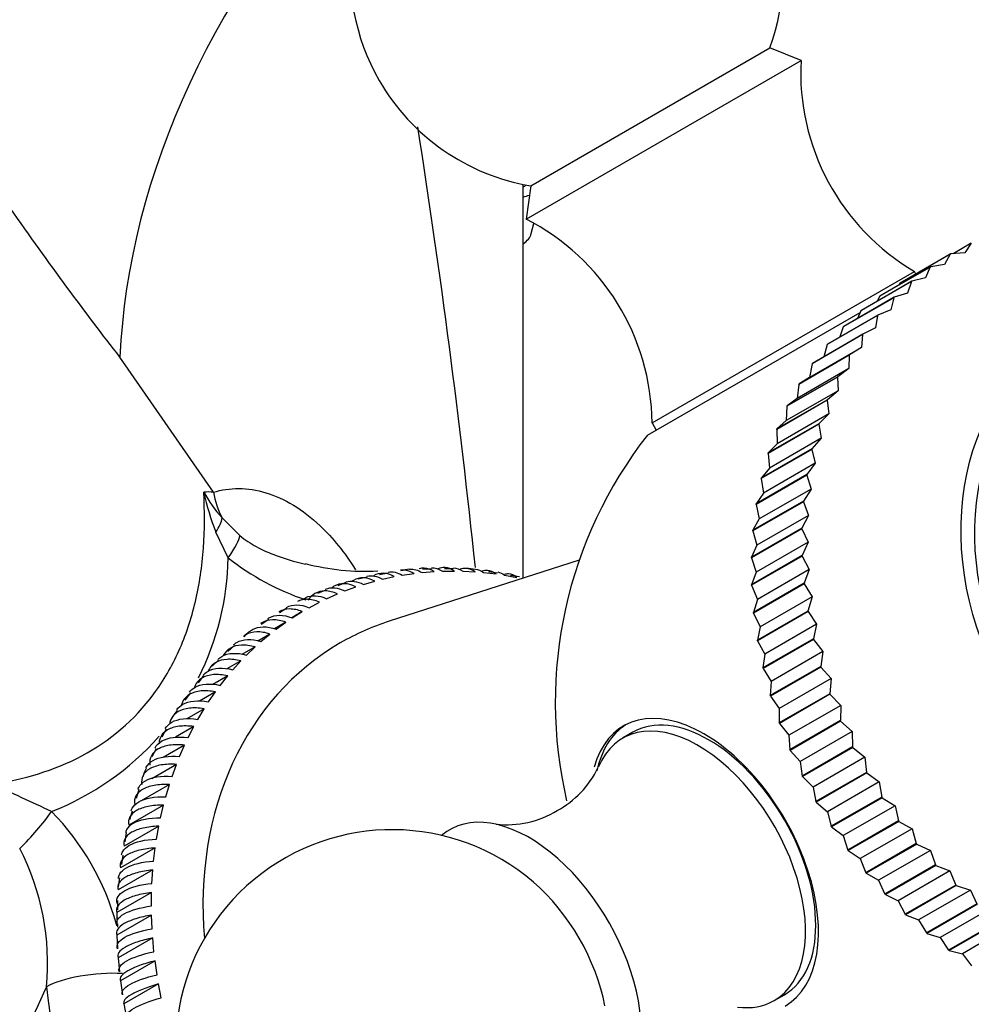
# Model space of a CAD drawing. Units: millimetres. Extents: x -346 to 1655, y 0 to 1381.
# Drawn here: x -128 to -95, y 415 to 449 of the extents above; entities that cross this region are included whole.
import ezdxf

# ---------------------------------------------------------------- set-up
doc = ezdxf.new("R2010")
doc.units = ezdxf.units.MM
for name, color, linetype in [('3542', 7, 'Continuous'), ('4097', 7, 'Continuous'), ('4504', 7, 'Continuous'), ('7197', 7, 'Continuous'), ('7521', 7, 'Continuous'), ('9177', 7, 'Continuous'), ('Défaut', 7, 'Continuous')]:
    doc.layers.add(name, color=color, linetype=linetype)

# ---------------------------------------------------------------- blocks, each defined once
blk = doc.blocks.new('SE2')
at = {"layer": '3542', "color": 7, "linetype": 'Continuous'}
blk.add_ellipse((-113.95, 444.066), major_axis=(-3.382, 0.902), ratio=0.345066, start_param=-3.469832, end_param=-3.387469, dxfattribs=at)
at = {"layer": '4097', "color": 7, "linetype": 'Continuous'}
for p, q in [((-108.907, 429.903), (-115.489, 427.788)), ((-114.022, 429.598), (-114.336, 429.595)), ((-113.263, 429.605), (-113.576, 429.602)), ((-116.258, 429.31), (-116.564, 429.251)), ((-115.521, 429.451), (-115.826, 429.393)), ((-115.721, 429.245), (-115.315, 429.333)), ((-115.042, 429.382), (-114.628, 429.442)), ((-114.35, 429.473), (-113.93, 429.507)), ((-113.647, 429.52), (-113.222, 429.525)), ((-112.936, 429.52), (-112.507, 429.499)), ((-112.219, 429.475), (-111.787, 429.426)), ((-111.74, 429.452), (-112.053, 429.503)), ((-111.498, 429.385), (-111.065, 429.309)), ((-110.98, 429.326), (-111.291, 429.378)), ((-116.986, 429.132), (-117.273, 429.019)), ((-117.031, 428.838), (-116.646, 428.979)), ((-116.385, 429.064), (-115.989, 429.178)), ((-117.679, 428.859), (-117.968, 428.746)), ((-117.659, 428.57), (-117.285, 428.736)), ((-119.032, 428.24), (-119.294, 428.076)), ((-118.264, 428.258), (-117.904, 428.45)), ((-118.501, 428.122), (-118.867, 427.91)), ((-118.847, 427.906), (-118.501, 428.122)), ((-119.663, 427.843), (-119.926, 427.678)), ((-119.073, 427.753), (-119.467, 427.526)), ((-119.404, 427.513), (-119.073, 427.753)), ((-119.619, 427.344), (-120.041, 427.101)), ((-119.934, 427.081), (-119.619, 427.344)), ((-120.851, 426.947), (-121.078, 426.736)), ((-120.138, 426.897), (-120.59, 426.636)), ((-120.435, 426.611), (-120.138, 426.897)), ((-121.399, 426.439), (-121.626, 426.229)), ((-120.627, 426.413), (-121.111, 426.133)), ((-120.905, 426.105), (-120.627, 426.413)), ((-121.925, 425.906), (-122.112, 425.656)), ((-121.085, 425.893), (-121.603, 425.594)), ((-121.344, 425.565), (-121.085, 425.893)), ((-122.377, 425.303), (-122.564, 425.053)), ((-121.51, 425.339), (-122.065, 425.019)), ((-121.749, 424.992), (-121.51, 425.339)), ((-122.83, 424.7), (-123.015, 424.452)), ((-121.901, 424.754), (-122.496, 424.411)), ((-122.119, 424.388), (-121.901, 424.754)), ((-122.257, 424.138), (-122.895, 423.77)), ((-122.453, 423.756), (-122.257, 424.138)), ((-123.221, 424.051), (-123.364, 423.769)), ((-122.577, 423.495), (-123.317, 423.067)), ((-122.751, 423.096), (-122.577, 423.495)), ((-123.567, 423.368), (-123.709, 423.088)), ((-122.859, 422.825), (-123.715, 422.331)), ((-123.01, 422.413), (-122.859, 422.825)), ((-123.103, 422.132), (-124.084, 421.565)), ((-123.23, 421.706), (-123.103, 422.132)), ((-124.159, 421.952), (-124.254, 421.648)), ((-123.307, 421.418), (-124.507, 420.725)), ((-123.41, 420.98), (-123.307, 421.418)), ((-124.391, 421.211), (-124.485, 420.909)), ((-123.472, 420.684), (-124.672, 419.991)), ((-124.605, 420.463), (-124.652, 420.144)), ((-123.551, 420.236), (-123.472, 420.684)), ((-123.596, 419.933), (-124.796, 419.24)), ((-123.651, 419.476), (-123.596, 419.933)), ((-124.72, 419.68), (-124.767, 419.362)), ((-123.679, 419.168), (-124.879, 418.476)), ((-123.709, 418.704), (-123.679, 419.168)), ((-124.835, 418.9), (-124.881, 418.583)), ((-123.721, 418.392), (-124.921, 417.699)), ((-123.727, 417.921), (-123.721, 418.392)), ((-124.903, 418.107), (-124.902, 417.781)), ((-124.921, 417.699), (-124.927, 417.229)), ((-123.722, 417.606), (-124.922, 416.913)), ((-123.703, 417.131), (-123.722, 417.606)), ((-124.9, 417.302), (-124.9, 417.185)), ((-124.922, 416.913), (-124.903, 416.438)), ((-123.682, 416.813), (-124.882, 416.12)), ((-123.638, 416.336), (-123.682, 416.813)), ((-124.882, 416.12), (-124.838, 415.643)), ((-123.601, 416.016), (-124.801, 415.323)), ((-123.532, 415.538), (-123.601, 416.016)), ((-124.801, 415.323), (-124.733, 414.845)), ((-123.479, 415.218), (-124.679, 414.525)), ((-123.386, 414.74), (-123.479, 415.218)), ((-124.679, 414.525), (-124.586, 414.047))]:
    blk.add_line(p, q, dxfattribs=at)
for centre, radius, start, end in [((-112.753, 428.659), 0.953, 74.7862, 93.8542), ((-114.229, 425.798), 3.834, 98.2913, 102.9629), ((-116.685, 423.891), 4.99, 109.7887, 113.3727), ((-119.712, 426.532), 1.085, 122.3864, 138.9255), ((-122.971, 422.174), 1.073, 151.3362, 168.3812)]:
    blk.add_arc(centre, radius, start, end, dxfattribs=at)
for start_param, end_param in [(6.108657, 6.283185), (0, 1.048925)]:
    blk.add_ellipse((-110.683, 415.778), major_axis=(-6.5, 11.259), ratio=0.816497, start_param=start_param, end_param=end_param, dxfattribs=at)
for points in [[(-114.782, 429.592), (-114.639, 429.605), (-114.492, 429.566), (-114.35, 429.473)], [(-114.023, 429.641), (-113.896, 429.644), (-113.769, 429.604), (-113.647, 429.52)], [(-113.263, 429.641), (-113.151, 429.637), (-113.04, 429.596), (-112.936, 429.52)], [(-112.501, 429.593), (-112.403, 429.583), (-112.307, 429.544), (-112.219, 429.475)], [(-116.265, 429.346), (-116.094, 429.385), (-115.906, 429.352), (-115.721, 429.245)], [(-115.527, 429.493), (-115.37, 429.518), (-115.204, 429.481), (-115.042, 429.382)], [(-111.73, 429.495), (-111.648, 429.481), (-111.57, 429.444), (-111.498, 429.385)], [(-117.694, 428.903), (-117.498, 428.978), (-117.267, 428.956), (-117.031, 428.838)], [(-116.991, 429.148), (-116.805, 429.205), (-116.596, 429.177), (-116.385, 429.064)], [(-118.382, 428.609), (-118.176, 428.705), (-117.923, 428.692), (-117.659, 428.57)], [(-119.05, 428.267), (-118.835, 428.387), (-118.559, 428.385), (-118.264, 428.258)]]:
    blk.add_open_spline(points, degree=3, dxfattribs=at)
for points, knots in [([(-113.93, 429.507), (-114.043, 429.581), (-114.159, 429.621), (-114.336, 429.63), (-114.396, 429.624), (-114.454, 429.609)], [0, 0, 0, 0, 0.25, 0.25, 0.3798043, 0.3798043, 0.3798043, 0.3798043]), ([(-113.222, 429.525), (-113.329, 429.6), (-113.44, 429.64), (-113.636, 429.651), (-113.717, 429.637), (-113.797, 429.605)], [0, 0, 0, 0, 0.25, 0.25, 0.432294, 0.432294, 0.432294, 0.432294]), ([(-112.507, 429.499), (-112.608, 429.573), (-112.713, 429.613), (-112.894, 429.623), (-112.964, 429.613), (-113.034, 429.589)], [0, 0, 0, 0, 0.25, 0.25, 0.4100267, 0.4100267, 0.4100267, 0.4100267]), ([(-115.989, 429.178), (-116.121, 429.249), (-116.25, 429.286), (-116.502, 429.295), (-116.62, 429.266), (-116.747, 429.193), (-116.765, 429.181), (-116.783, 429.169)], [0, 0, 0, 0, 0.25, 0.25, 0.5, 0.5, 0.5434162, 0.5434162, 0.5434162, 0.5434162]), ([(-115.315, 429.333), (-115.441, 429.405), (-115.566, 429.443), (-115.812, 429.454), (-115.929, 429.425), (-116.036, 429.363)], [0, 0, 0, 0, 0.25, 0.25, 0.5, 0.5, 0.5, 0.5]), ([(-114.628, 429.442), (-114.748, 429.516), (-114.868, 429.555), (-115.023, 429.563), (-115.058, 429.561), (-115.092, 429.557)], [0, 0, 0, 0, 0.25, 0.25, 0.3232457, 0.3232457, 0.3232457, 0.3232457]), ([(-111.787, 429.426), (-111.882, 429.5), (-111.983, 429.54), (-112.148, 429.549), (-112.207, 429.542), (-112.267, 429.524)], [0, 0, 0, 0, 0.25, 0.25, 0.38776, 0.38776, 0.38776, 0.38776]), ([(-111.065, 429.309), (-111.154, 429.381), (-111.25, 429.421), (-111.401, 429.429), (-111.449, 429.424), (-111.498, 429.412)], [0, 0, 0, 0, 0.25, 0.25, 0.3653956, 0.3653956, 0.3653956, 0.3653956]), ([(-116.646, 428.979), (-116.784, 429.048), (-116.917, 429.084), (-117.176, 429.091), (-117.295, 429.061), (-117.434, 428.982), (-117.463, 428.961), (-117.491, 428.939)], [0, 0, 0, 0, 0.25, 0.25, 0.5, 0.5, 0.5707544, 0.5707544, 0.5707544, 0.5707544]), ([(-117.285, 428.736), (-117.428, 428.803), (-117.566, 428.837), (-117.831, 428.841), (-117.952, 428.811), (-118.155, 428.694), (-118.237, 428.615), (-118.305, 428.515)], [0, 0, 0, 0, 0.25, 0.25, 0.5, 0.5, 0.721028, 0.721028, 0.721028, 0.721028]), ([(-117.904, 428.45), (-118.053, 428.514), (-118.195, 428.546), (-118.452, 428.548), (-118.564, 428.523), (-118.664, 428.472)], [0, 0, 0, 0, 0.25, 0.25, 0.4764861, 0.4764861, 0.4764861, 0.4764861]), ([(-119.688, 427.88), (-119.678, 427.887), (-119.667, 427.894), (-119.44, 428.025), (-119.155, 428.028), (-118.847, 427.906)], [0.474171, 0.474171, 0.474171, 0.474171, 0.5, 0.5, 1, 1, 1, 1]), ([(-118.501, 428.122), (-118.655, 428.183), (-118.801, 428.213), (-119.077, 428.212), (-119.2, 428.18), (-119.31, 428.117), (-119.312, 428.115), (-119.315, 428.114)], [0, 0, 0, 0, 0.25, 0.25, 0.5, 0.5, 0.5050018, 0.5050018, 0.5050018, 0.5050018]), ([(-120.296, 427.452), (-120.275, 427.468), (-120.252, 427.483), (-120.013, 427.622), (-119.722, 427.628), (-119.404, 427.513)], [0.4449275, 0.4449275, 0.4449275, 0.4449275, 0.5, 0.5, 1, 1, 1, 1]), ([(-119.073, 427.753), (-119.232, 427.811), (-119.382, 427.838), (-119.663, 427.833), (-119.788, 427.8), (-119.914, 427.728), (-119.93, 427.717), (-119.947, 427.706)], [0, 0, 0, 0, 0.25, 0.25, 0.5, 0.5, 0.5404651, 0.5404651, 0.5404651, 0.5404651]), ([(-119.619, 427.344), (-119.783, 427.398), (-119.937, 427.423), (-120.223, 427.414), (-120.349, 427.38), (-120.487, 427.301), (-120.516, 427.281), (-120.542, 427.259)], [0, 0, 0, 0, 0.25, 0.25, 0.5, 0.5, 0.5698936, 0.5698936, 0.5698936, 0.5698936]), ([(-120.138, 426.897), (-120.306, 426.947), (-120.463, 426.968), (-120.754, 426.955), (-120.882, 426.92), (-121.095, 426.798), (-121.178, 426.712), (-121.237, 426.605)], [0, 0, 0, 0, 0.25, 0.25, 0.5, 0.5, 0.743756, 0.743756, 0.743756, 0.743756]), ([(-120.878, 426.978), (-120.846, 427.006), (-120.811, 427.032), (-120.558, 427.178), (-120.262, 427.188), (-119.934, 427.081)], [0.4121756, 0.4121756, 0.4121756, 0.4121756, 0.5, 0.5, 1, 1, 1, 1]), ([(-121.425, 426.466), (-121.385, 426.507), (-121.339, 426.542), (-121.073, 426.696), (-120.772, 426.71), (-120.435, 426.611)], [0.3815926, 0.3815926, 0.3815926, 0.3815926, 0.5, 0.5, 1, 1, 1, 1]), ([(-121.936, 425.917), (-121.89, 425.97), (-121.835, 426.015), (-121.556, 426.176), (-121.251, 426.196), (-120.905, 426.105)], [0.352424, 0.352424, 0.352424, 0.352424, 0.5, 0.5, 1, 1, 1, 1]), ([(-120.627, 426.413), (-120.8, 426.458), (-120.96, 426.476), (-121.255, 426.458), (-121.384, 426.422), (-121.618, 426.288), (-121.711, 426.18), (-121.767, 426.046)], [0, 0, 0, 0, 0.25, 0.25, 0.5, 0.5, 0.7922651, 0.7922651, 0.7922651, 0.7922651]), ([(-121.085, 425.893), (-121.262, 425.933), (-121.425, 425.948), (-121.725, 425.925), (-121.854, 425.888), (-122.102, 425.746), (-122.199, 425.625), (-122.248, 425.473)], [0, 0, 0, 0, 0.25, 0.25, 0.5, 0.5, 0.8235316, 0.8235316, 0.8235316, 0.8235316]), ([(-122.412, 425.331), (-122.362, 425.397), (-122.299, 425.453), (-122.007, 425.622), (-121.697, 425.646), (-121.344, 425.565)], [0.3226234, 0.3226234, 0.3226234, 0.3226234, 0.5, 0.5, 1, 1, 1, 1]), ([(-121.51, 425.339), (-121.691, 425.375), (-121.857, 425.386), (-122.16, 425.357), (-122.291, 425.319), (-122.552, 425.169), (-122.652, 425.034), (-122.692, 424.866)], [0, 0, 0, 0, 0.25, 0.25, 0.5, 0.5, 0.8558272, 0.8558272, 0.8558272, 0.8558272]), ([(-122.849, 424.714), (-122.797, 424.793), (-122.727, 424.858), (-122.424, 425.033), (-122.11, 425.063), (-121.749, 424.992)], [0.2957024, 0.2957024, 0.2957024, 0.2957024, 0.5, 0.5, 1, 1, 1, 1]), ([(-121.901, 424.754), (-122.085, 424.784), (-122.254, 424.791), (-122.561, 424.757), (-122.693, 424.717), (-122.968, 424.558), (-123.07, 424.41), (-123.097, 424.226)], [0, 0, 0, 0, 0.25, 0.25, 0.5, 0.5, 0.8893173, 0.8893173, 0.8893173, 0.8893173]), ([(-122.257, 424.138), (-122.444, 424.163), (-122.615, 424.166), (-122.926, 424.126), (-123.058, 424.085), (-123.349, 423.917), (-123.451, 423.755), (-123.461, 423.556)], [0, 0, 0, 0, 0.25, 0.25, 0.5, 0.5, 0.9241804, 0.9241804, 0.9241804, 0.9241804]), ([(-123.246, 424.066), (-123.194, 424.157), (-123.119, 424.231), (-122.804, 424.413), (-122.487, 424.449), (-122.119, 424.388)], [0.2696034, 0.2696034, 0.2696034, 0.2696034, 0.5, 0.5, 1, 1, 1, 1]), ([(-123.606, 423.385), (-123.604, 423.389), (-123.602, 423.393), (-123.55, 423.496), (-123.471, 423.577), (-123.148, 423.764), (-122.827, 423.805), (-122.453, 423.756)], [0.2391741, 0.2391741, 0.2391741, 0.2391741, 0.25, 0.25, 0.5, 0.5, 1, 1, 1, 1]), ([(-122.577, 423.495), (-122.767, 423.514), (-122.94, 423.512), (-123.253, 423.466), (-123.386, 423.423), (-123.709, 423.237), (-123.81, 423.04), (-123.777, 422.802)], [0, 0, 0, 0, 0.25, 0.25, 0.5, 0.5, 1, 1, 1, 1]), ([(-123.919, 422.691), (-123.914, 422.703), (-123.909, 422.714), (-123.855, 422.82), (-123.776, 422.9), (-123.454, 423.087), (-123.13, 423.134), (-122.751, 423.096)], [0.2210153, 0.2210153, 0.2210153, 0.2210153, 0.25, 0.25, 0.5, 0.5, 1, 1, 1, 1]), ([(-122.859, 422.825), (-123.051, 422.838), (-123.226, 422.832), (-123.542, 422.78), (-123.675, 422.735), (-123.999, 422.549), (-124.097, 422.358), (-124.059, 422.133)], [0, 0, 0, 0, 0.25, 0.25, 0.5, 0.5, 1, 1, 1, 1]), ([(-124.195, 421.963), (-124.187, 421.985), (-124.178, 422.006), (-124.121, 422.12), (-124.043, 422.197), (-123.72, 422.384), (-123.394, 422.438), (-123.01, 422.413)], [0.1935326, 0.1935326, 0.1935326, 0.1935326, 0.25, 0.25, 0.5, 0.5, 1, 1, 1, 1]), ([(-123.103, 422.132), (-123.297, 422.139), (-123.473, 422.128), (-123.791, 422.069), (-123.925, 422.023), (-124.249, 421.837), (-124.345, 421.653), (-124.303, 421.439)], [0, 0, 0, 0, 0.25, 0.25, 0.5, 0.5, 1, 1, 1, 1]), ([(-123.307, 421.418), (-123.503, 421.418), (-123.681, 421.402), (-124, 421.336), (-124.135, 421.289), (-124.459, 421.102), (-124.553, 420.925), (-124.507, 420.725)], [0, 0, 0, 0, 0.25, 0.25, 0.5, 0.5, 1, 1, 1, 1]), ([(-124.426, 421.221), (-124.418, 421.251), (-124.407, 421.279), (-124.347, 421.396), (-124.27, 421.472), (-123.947, 421.659), (-123.618, 421.72), (-123.23, 421.706)], [0.172238, 0.172238, 0.172238, 0.172238, 0.25, 0.25, 0.5, 0.5, 1, 1, 1, 1]), ([(-124.613, 420.467), (-124.606, 420.501), (-124.594, 420.534), (-124.532, 420.651), (-124.455, 420.726), (-124.133, 420.912), (-123.802, 420.98), (-123.41, 420.98)], [0.1564777, 0.1564777, 0.1564777, 0.1564777, 0.25, 0.25, 0.5, 0.5, 1, 1, 1, 1]), ([(-123.472, 420.684), (-123.669, 420.678), (-123.848, 420.656), (-124.169, 420.584), (-124.304, 420.535), (-124.627, 420.348), (-124.72, 420.178), (-124.672, 419.991)], [0, 0, 0, 0, 0.25, 0.25, 0.5, 0.5, 1, 1, 1, 1]), ([(-124.76, 419.687), (-124.755, 419.728), (-124.741, 419.768), (-124.676, 419.889), (-124.6, 419.961), (-124.277, 420.148), (-123.945, 420.223), (-123.551, 420.236)], [0.1324323, 0.1324323, 0.1324323, 0.1324323, 0.25, 0.25, 0.5, 0.5, 1, 1, 1, 1]), ([(-123.596, 419.933), (-123.794, 419.92), (-123.973, 419.894), (-124.296, 419.815), (-124.431, 419.763), (-124.755, 419.577), (-124.846, 419.414), (-124.796, 419.24)], [0, 0, 0, 0, 0.25, 0.25, 0.5, 0.5, 1, 1, 1, 1]), ([(-124.864, 418.874), (-124.865, 418.928), (-124.851, 418.981), (-124.779, 419.11), (-124.703, 419.181), (-124.38, 419.368), (-124.047, 419.45), (-123.651, 419.476)], [0.0879666, 0.0879666, 0.0879666, 0.0879666, 0.25, 0.25, 0.5, 0.5, 1, 1, 1, 1]), ([(-123.679, 419.168), (-123.878, 419.149), (-124.058, 419.117), (-124.381, 419.031), (-124.516, 418.977), (-124.84, 418.791), (-124.931, 418.636), (-124.879, 418.476)], [0, 0, 0, 0, 0.25, 0.25, 0.5, 0.5, 1, 1, 1, 1]), ([(-124.909, 418.011), (-124.935, 418.091), (-124.926, 418.169), (-124.839, 418.319), (-124.763, 418.388), (-124.441, 418.575), (-124.107, 418.664), (-123.709, 418.704)], [0, 0, 0, 0, 0.25, 0.25, 0.5, 0.5, 1, 1, 1, 1]), ([(-123.721, 418.392), (-123.92, 418.365), (-124.101, 418.328), (-124.424, 418.234), (-124.559, 418.179), (-124.883, 417.993), (-124.973, 417.845), (-124.921, 417.699)], [0, 0, 0, 0, 0.25, 0.25, 0.5, 0.5, 1, 1, 1, 1]), ([(-124.927, 417.229), (-124.953, 417.302), (-124.944, 417.374), (-124.858, 417.517), (-124.782, 417.584), (-124.459, 417.771), (-124.125, 417.868), (-123.727, 417.921)], [0, 0, 0, 0, 0.25, 0.25, 0.5, 0.5, 1, 1, 1, 1]), ([(-123.722, 417.606), (-123.921, 417.572), (-124.101, 417.53), (-124.424, 417.429), (-124.56, 417.372), (-124.884, 417.185), (-124.974, 417.045), (-124.922, 416.913)], [0, 0, 0, 0, 0.25, 0.25, 0.5, 0.5, 1, 1, 1, 1]), ([(-124.903, 416.438), (-124.929, 416.504), (-124.92, 416.571), (-124.834, 416.707), (-124.758, 416.772), (-124.435, 416.959), (-124.101, 417.064), (-123.703, 417.131)], [0, 0, 0, 0, 0.25, 0.25, 0.5, 0.5, 1, 1, 1, 1]), ([(-123.682, 416.813), (-123.881, 416.772), (-124.06, 416.725), (-124.383, 416.616), (-124.518, 416.557), (-124.842, 416.371), (-124.933, 416.238), (-124.882, 416.12)], [0, 0, 0, 0, 0.25, 0.25, 0.5, 0.5, 1, 1, 1, 1]), ([(-124.838, 415.643), (-124.864, 415.702), (-124.855, 415.763), (-124.768, 415.891), (-124.691, 415.955), (-124.369, 416.141), (-124.035, 416.254), (-123.638, 416.336)], [0, 0, 0, 0, 0.25, 0.25, 0.5, 0.5, 1, 1, 1, 1]), ([(-123.601, 416.016), (-123.798, 415.968), (-123.978, 415.915), (-124.299, 415.799), (-124.435, 415.739), (-124.758, 415.552), (-124.85, 415.428), (-124.801, 415.323)], [0, 0, 0, 0, 0.25, 0.25, 0.5, 0.5, 1, 1, 1, 1]), ([(-124.733, 414.845), (-124.757, 414.897), (-124.747, 414.953), (-124.659, 415.073), (-124.583, 415.135), (-124.26, 415.322), (-123.928, 415.442), (-123.532, 415.538)], [0, 0, 0, 0, 0.25, 0.25, 0.5, 0.5, 1, 1, 1, 1]), ([(-123.479, 415.218), (-123.675, 415.163), (-123.853, 415.105), (-124.174, 414.981), (-124.309, 414.919), (-124.632, 414.732), (-124.725, 414.615), (-124.679, 414.525)], [0, 0, 0, 0, 0.25, 0.25, 0.5, 0.5, 1, 1, 1, 1]), ([(-124.586, 414.047), (-124.609, 414.092), (-124.599, 414.142), (-124.51, 414.255), (-124.433, 414.315), (-124.11, 414.502), (-123.779, 414.63), (-123.386, 414.74)], [0, 0, 0, 0, 0.25, 0.25, 0.5, 0.5, 1, 1, 1, 1])]:
    blk.add_open_spline(points, degree=3, knots=knots, dxfattribs=at)
at = {"layer": '4504', "color": 7, "linetype": 'Continuous'}
for p, q in [((-95.323, 440.888), (-95.955, 440.523)), ((-95.323, 440.888), (-95.546, 440.558)), ((-96.036, 440.516), (-97.786, 439.505)), ((-96.052, 440.507), (-96.036, 440.516)), ((-95.546, 440.558), (-96.036, 440.516)), ((-96.052, 440.507), (-97.802, 439.496)), ((-96.052, 440.507), (-96.247, 440.152)), ((-96.744, 440.064), (-98.494, 439.053)), ((-96.729, 440.074), (-98.479, 439.064)), ((-96.744, 440.064), (-96.911, 439.686)), ((-96.744, 440.064), (-96.729, 440.074)), ((-96.247, 440.152), (-96.729, 440.074)), ((-97.397, 439.561), (-99.147, 438.55)), ((-97.383, 439.572), (-99.133, 438.562)), ((-97.802, 439.496), (-97.843, 439.431)), ((-97.802, 439.496), (-97.786, 439.505)), ((-97.397, 439.561), (-97.535, 439.162)), ((-97.397, 439.561), (-97.383, 439.572)), ((-96.911, 439.686), (-97.383, 439.572)), ((-97.535, 439.162), (-97.994, 439.013)), ((-98.007, 439), (-99.757, 437.99)), ((-97.994, 439.013), (-99.744, 438.003)), ((-98.494, 439.053), (-98.586, 438.878)), ((-98.494, 439.053), (-98.479, 439.064)), ((-98.007, 439), (-98.114, 438.583)), ((-98.007, 439), (-97.994, 439.013)), ((-99.147, 438.55), (-99.262, 438.281)), ((-99.147, 438.55), (-99.133, 438.562)), ((-98.114, 438.583), (-98.559, 438.399)), ((-98.571, 438.385), (-100.321, 437.375)), ((-98.559, 438.399), (-100.309, 437.389)), ((-98.571, 438.385), (-98.647, 437.952)), ((-98.571, 438.385), (-98.559, 438.399)), ((-99.757, 437.99), (-99.876, 437.639)), ((-99.757, 437.99), (-99.744, 438.003)), ((-98.647, 437.952), (-99.076, 437.734)), ((-99.087, 437.719), (-100.837, 436.709)), ((-99.076, 437.734), (-100.826, 436.724)), ((-99.087, 437.719), (-99.131, 437.272)), ((-99.087, 437.719), (-99.076, 437.734)), ((-99.131, 437.272), (-100.923, 436.237)), ((-100.321, 437.375), (-100.431, 436.952)), ((-100.321, 437.375), (-100.309, 437.389)), ((-99.131, 437.272), (-99.541, 437.021)), ((-99.55, 437.005), (-101.3, 435.994)), ((-99.541, 437.021), (-101.291, 436.011)), ((-99.55, 437.005), (-99.562, 436.546)), ((-99.55, 437.005), (-99.541, 437.021)), ((-99.562, 436.546), (-101.355, 435.511)), ((-100.837, 436.709), (-100.923, 436.237)), ((-100.837, 436.709), (-100.826, 436.724)), ((-99.562, 436.546), (-99.952, 436.263)), ((-99.96, 436.246), (-101.71, 435.236)), ((-99.952, 436.263), (-101.702, 435.253)), ((-100.923, 436.237), (-101.291, 436.011)), ((-99.96, 436.246), (-99.952, 436.263)), ((-99.96, 436.246), (-99.939, 435.778)), ((-99.939, 435.778), (-101.732, 434.743)), ((-101.3, 435.994), (-101.355, 435.511)), ((-101.3, 435.994), (-101.291, 436.011)), ((-99.939, 435.778), (-100.307, 435.465)), ((-100.314, 435.447), (-102.064, 434.437)), ((-100.307, 435.465), (-102.057, 434.455)), ((-101.355, 435.511), (-101.702, 435.253)), ((-100.314, 435.447), (-100.307, 435.465)), ((-100.314, 435.447), (-100.261, 434.972)), ((-101.71, 435.236), (-101.732, 434.743)), ((-101.71, 435.236), (-101.702, 435.253)), ((-101.732, 434.743), (-102.057, 434.455)), ((-100.261, 434.972), (-102.054, 433.937)), ((-100.261, 434.972), (-100.605, 434.631)), ((-100.611, 434.612), (-102.361, 433.601)), ((-100.605, 434.631), (-102.355, 433.62)), ((-102.064, 434.437), (-102.057, 434.455)), ((-102.064, 434.437), (-102.054, 433.937)), ((-100.611, 434.612), (-100.605, 434.631)), ((-100.611, 434.612), (-100.525, 434.133)), ((-100.525, 434.133), (-102.318, 433.097)), ((-100.525, 434.133), (-100.843, 433.764)), ((-100.848, 433.744), (-102.598, 432.734)), ((-100.843, 433.764), (-102.593, 432.753)), ((-102.054, 433.937), (-102.355, 433.62)), ((-100.848, 433.744), (-100.843, 433.764)), ((-100.848, 433.744), (-100.729, 433.263)), ((-102.361, 433.601), (-102.355, 433.62)), ((-102.361, 433.601), (-102.318, 433.097)), ((-102.318, 433.097), (-102.593, 432.753)), ((-100.729, 433.263), (-102.522, 432.228)), ((-100.729, 433.263), (-101.021, 432.869)), ((-101.024, 432.849), (-102.774, 431.839)), ((-101.021, 432.869), (-102.771, 431.859)), ((-102.598, 432.734), (-102.593, 432.753)), ((-102.598, 432.734), (-102.522, 432.228)), ((-101.024, 432.849), (-101.021, 432.869)), ((-101.024, 432.849), (-100.874, 432.369)), ((-100.874, 432.369), (-102.667, 431.334)), ((-100.874, 432.369), (-101.138, 431.951)), ((-102.522, 432.228), (-102.771, 431.859)), ((-101.14, 431.93), (-102.89, 430.92)), ((-101.138, 431.951), (-102.888, 430.941)), ((-102.774, 431.839), (-102.771, 431.859)), ((-102.774, 431.839), (-102.667, 431.334)), ((-101.14, 431.93), (-101.138, 431.951)), ((-101.14, 431.93), (-100.958, 431.454)), ((-102.667, 431.334), (-102.888, 430.941)), ((-100.958, 431.454), (-102.751, 430.419)), ((-100.958, 431.454), (-101.193, 431.014)), ((-101.193, 431.014), (-102.943, 430.004)), ((-101.193, 430.994), (-102.943, 429.983)), ((-101.193, 430.994), (-101.193, 431.014)), ((-101.193, 430.994), (-100.98, 430.523)), ((-102.89, 430.92), (-102.888, 430.941)), ((-102.89, 430.92), (-102.751, 430.419)), ((-102.751, 430.419), (-102.943, 430.004)), ((-100.98, 430.523), (-102.773, 429.488)), ((-100.98, 430.523), (-101.185, 430.064)), ((-102.943, 429.983), (-102.943, 430.004)), ((-102.943, 429.983), (-102.773, 429.488)), ((-101.185, 430.064), (-102.935, 429.054)), ((-101.184, 430.043), (-102.934, 429.033)), ((-101.184, 430.043), (-101.185, 430.064)), ((-101.184, 430.043), (-100.942, 429.581)), ((-102.773, 429.488), (-102.935, 429.054)), ((-100.942, 429.581), (-102.735, 428.546)), ((-100.942, 429.581), (-101.115, 429.105)), ((-102.934, 429.033), (-102.935, 429.054)), ((-102.934, 429.033), (-102.735, 428.546)), ((-101.115, 429.105), (-102.865, 428.094)), ((-101.113, 429.083), (-102.863, 428.073)), ((-101.113, 429.083), (-101.115, 429.105)), ((-101.113, 429.083), (-100.842, 428.633)), ((-100.842, 428.633), (-102.635, 427.598)), ((-100.842, 428.633), (-100.984, 428.141)), ((-102.735, 428.546), (-102.865, 428.094)), ((-102.863, 428.073), (-102.865, 428.094)), ((-102.863, 428.073), (-102.635, 427.598)), ((-100.984, 428.141), (-102.734, 427.131)), ((-100.98, 428.12), (-102.73, 427.11)), ((-100.98, 428.12), (-100.984, 428.141)), ((-100.98, 428.12), (-100.681, 427.683)), ((-102.635, 427.598), (-102.734, 427.131)), ((-100.681, 427.683), (-102.474, 426.648)), ((-100.681, 427.683), (-100.791, 427.179)), ((-102.73, 427.11), (-102.734, 427.131)), ((-102.73, 427.11), (-102.474, 426.648)), ((-100.791, 427.179), (-102.541, 426.168)), ((-100.786, 427.157), (-102.536, 426.147)), ((-100.786, 427.157), (-100.791, 427.179)), ((-100.786, 427.157), (-100.461, 426.736)), ((-102.474, 426.648), (-102.541, 426.168)), ((-100.461, 426.736), (-102.254, 425.701)), ((-100.461, 426.736), (-100.539, 426.222)), ((-100.539, 426.222), (-102.289, 425.212)), ((-100.532, 426.201), (-102.282, 425.19)), ((-100.532, 426.201), (-100.539, 426.222)), ((-100.532, 426.201), (-100.182, 425.798)), ((-102.536, 426.147), (-102.541, 426.168)), ((-102.536, 426.147), (-102.254, 425.701)), ((-102.254, 425.701), (-102.289, 425.212)), ((-100.182, 425.798), (-101.975, 424.763)), ((-100.182, 425.798), (-100.227, 425.276)), ((-102.282, 425.19), (-102.289, 425.212)), ((-102.282, 425.19), (-101.975, 424.763)), ((-100.227, 425.276), (-101.977, 424.265)), ((-100.219, 425.255), (-101.969, 424.245)), ((-100.219, 425.255), (-100.227, 425.276)), ((-100.219, 425.255), (-99.846, 424.872)), ((-99.846, 424.872), (-101.639, 423.837)), ((-99.846, 424.872), (-99.858, 424.345)), ((-101.975, 424.763), (-101.977, 424.265)), ((-101.969, 424.245), (-101.977, 424.265)), ((-101.969, 424.245), (-101.639, 423.837)), ((-99.858, 424.345), (-101.608, 423.335)), ((-99.849, 424.325), (-101.599, 423.314)), ((-99.849, 424.325), (-99.858, 424.345)), ((-99.849, 424.325), (-99.454, 423.964)), ((-101.639, 423.837), (-101.608, 423.335)), ((-99.454, 423.964), (-101.247, 422.929)), ((-99.454, 423.964), (-99.434, 423.434)), ((-101.599, 423.314), (-101.608, 423.335)), ((-101.599, 423.314), (-101.247, 422.929)), ((-99.434, 423.434), (-101.184, 422.424)), ((-99.424, 423.414), (-101.174, 422.404)), ((-99.424, 423.414), (-99.434, 423.434)), ((-99.424, 423.414), (-99.008, 423.079)), ((-101.247, 422.929), (-101.184, 422.424)), ((-99.008, 423.079), (-100.801, 422.043)), ((-99.008, 423.079), (-98.956, 422.549)), ((-98.956, 422.549), (-100.706, 421.538)), ((-98.945, 422.529), (-100.695, 421.519)), ((-98.945, 422.529), (-98.956, 422.549)), ((-98.945, 422.529), (-98.512, 422.22)), ((-101.174, 422.404), (-101.184, 422.424)), ((-101.174, 422.404), (-100.801, 422.043)), ((-98.512, 422.22), (-100.305, 421.184)), ((-98.512, 422.22), (-98.428, 421.692)), ((-100.801, 422.043), (-100.706, 421.538)), ((-100.695, 421.519), (-100.706, 421.538)), ((-100.695, 421.519), (-100.305, 421.184)), ((-98.428, 421.692), (-100.178, 420.682)), ((-98.416, 421.673), (-100.166, 420.663)), ((-98.416, 421.673), (-98.428, 421.692)), ((-98.416, 421.673), (-97.966, 421.392)), ((-100.305, 421.184), (-100.178, 420.682)), ((-97.966, 421.392), (-99.759, 420.357)), ((-97.966, 421.392), (-97.851, 420.869)), ((-97.851, 420.869), (-99.601, 419.859)), ((-97.838, 420.852), (-99.588, 419.841)), ((-97.838, 420.852), (-97.851, 420.869)), ((-97.838, 420.852), (-97.375, 420.599)), ((-100.166, 420.663), (-100.178, 420.682)), ((-100.166, 420.663), (-99.759, 420.357)), ((-97.375, 420.599), (-99.168, 419.564)), ((-97.375, 420.599), (-97.23, 420.085)), ((-99.759, 420.357), (-99.601, 419.859)), ((-97.23, 420.085), (-98.98, 419.074)), ((-97.216, 420.068), (-98.966, 419.057)), ((-97.216, 420.068), (-97.23, 420.085)), ((-97.216, 420.068), (-96.741, 419.846)), ((-99.588, 419.841), (-99.601, 419.859)), ((-99.588, 419.841), (-99.168, 419.564)), ((-96.741, 419.846), (-98.534, 418.811)), ((-96.741, 419.846), (-96.566, 419.342)), ((-99.168, 419.564), (-98.98, 419.074)), ((-98.966, 419.057), (-98.98, 419.074)), ((-98.966, 419.057), (-98.534, 418.811)), ((-96.566, 419.342), (-98.316, 418.331)), ((-96.551, 419.326), (-98.301, 418.315)), ((-96.066, 419.136), (-97.859, 418.101)), ((-96.551, 419.326), (-96.566, 419.342)), ((-96.551, 419.326), (-96.066, 419.136)), ((-96.066, 419.136), (-95.864, 418.644)), ((-98.534, 418.811), (-98.316, 418.331)), ((-95.864, 418.644), (-97.614, 417.634)), ((-95.848, 418.629), (-97.598, 417.619)), ((-95.356, 418.473), (-97.149, 417.438)), ((-95.848, 418.629), (-95.864, 418.644)), ((-95.848, 418.629), (-95.356, 418.473)), ((-95.356, 418.473), (-95.127, 417.996)), ((-98.301, 418.315), (-98.316, 418.331)), ((-98.301, 418.315), (-97.859, 418.101)), ((-97.859, 418.101), (-97.614, 417.634)), ((-95.127, 417.996), (-96.877, 416.986)), ((-95.11, 417.982), (-96.86, 416.972)), ((-94.613, 417.86), (-96.406, 416.825)), ((-97.598, 417.619), (-97.614, 417.634)), ((-97.598, 417.619), (-97.149, 417.438)), ((-97.149, 417.438), (-96.877, 416.986)), ((-94.358, 417.401), (-96.108, 416.39)), ((-94.341, 417.388), (-96.091, 416.378)), ((-96.86, 416.972), (-96.877, 416.986)), ((-96.86, 416.972), (-96.406, 416.825)), ((-93.841, 417.301), (-95.634, 416.266)), ((-96.406, 416.825), (-96.108, 416.39)), ((-96.091, 416.378), (-96.108, 416.39)), ((-96.091, 416.378), (-95.634, 416.266)), ((-95.634, 416.266), (-95.312, 415.85))]:
    blk.add_line(p, q, dxfattribs=at)
for major_axis in [(-4.875, 8.444), (-4.6, 7.967)]:
    blk.add_ellipse((-87.236, 429.315), major_axis=major_axis, ratio=0.816497, dxfattribs=at)
at = {"layer": '7197', "color": 7, "linetype": 'Continuous'}
blk.add_line((-110.569, 441.221), (-110.475, 441.574), dxfattribs=at)
for centre, start_param, end_param in [((-113.95, 444.066), -3.695076, -3.594688), ((-114.434, 442.252), 2.839858, 3.141593)]:
    blk.add_ellipse(centre, major_axis=(-3.865, 1.031), ratio=0.345066, start_param=start_param, end_param=end_param, dxfattribs=at)
at = {"layer": '7521', "color": 7, "linetype": 'Continuous'}
for p, q in [((-110.586, 442.878), (-102.307, 447.658)), ((-101.223, 447.221), (-102.307, 447.658)), ((-110.749, 441.721), (-101.223, 447.221)), ((-110.586, 442.878), (-110.749, 441.721)), ((-106.382, 434.658), (-97.29, 439.908)), ((-97.24, 439.821), (-97.29, 439.908)), ((-106.544, 434.236), (-99.172, 438.492)), ((-106.382, 434.658), (-106.24, 434.411)), ((-107.048, 423.938), (-107.402, 423.734)), ((-102.152, 414.642), (-101.799, 414.846))]:
    blk.add_line(p, q, dxfattribs=at)
for centre, radius, start, end in [((-109.336, 450.273), 7.5, 339.5901, 210), ((-93.234, 446.803), 8, 177.008, 239.5365), ((-109.336, 450.273), 7.5, 210, 260.4099), ((-114.382, 434.593), 8, 0.4635, 62.992), ((-94.736, 424.985), 15, 141.9213, 193.1714), ((-111.281, 424.172), 3.359, 298.6438, 334.1031), ((-111.414, 424.088), 3.353, 263.768, 301.3211), ((-115.384, 413.064), 7.5, 49.2971, 210)]:
    blk.add_arc(centre, radius, start, end, dxfattribs=at)
for centre, major_axis, start_param, end_param in [((-104.576, 419.304), (2.8, -4.85), 0, 3.656631), ((-104.423, 419.392), (-2.625, 4.546), 3.141593, 6.283185), ((-104.423, 419.392), (-2.8, 4.85), 0.027209, 0.568808), ((-104.777, 419.188), (2.625, -4.546), 0, 3.556658), ((-110.646, 415.8), (2.75, -4.763), 0, 3.247657), ((-111.297, 415.424), (2.39, -4.139), 1.025642, 2.115951), ((-104.777, 419.188), (2.625, -4.546), 5.871478, 6.283185)]:
    blk.add_ellipse(centre, major_axis=major_axis, ratio=0.57735, start_param=start_param, end_param=end_param, dxfattribs=at)
at = {"layer": '9177', "color": 7, "linetype": 'Continuous'}
for p, q in [((-110.85, 429.284), (-110.85, 442.927)), ((-121.578, 432.259), (-124.818, 436.941)), ((-121.281, 431.367), (-120.665, 430.756)), ((-121.067, 429.985), (-121.495, 430.872))]:
    blk.add_line(p, q, dxfattribs=at)
for centre, radius, start, end in [((-415.182, 397.89), 304.34, 5.99029, 8.89008), ((-121.756, 429.939), 2.328, 85.6082, 93.9), ((-117.337, 434.835), 5.251, 209.3492, 221.3224), ((-112.348, 434.39), 9.8, 192.5479, 201.039), ((-130.684, 430.155), 9.618, 333.241, 358.9861), ((-115.508, 437.037), 8.979, 231.75, 251.3337), ((-116.323, 437.676), 8.157, 255.2867, 273.0932), ((-130.684, 430.155), 9.618, 291.3066, 318.6581), ((-194.925, 276.816), 159.479, 64.86608, 65.68187), ((-133.599, 414.897), 8.986, 15.3747, 44.491), ((-135.991, 415.931), 8.668, 354.6528, 27.3176)]:
    blk.add_arc(centre, radius, start, end, dxfattribs=at)
for centre, major_axis, ratio, start_param, end_param in [((-99.226, 442.503), (-22.149, -17.129), 0.750683, 4.916561, 5.718108), ((-118.761, 432.767), (0.273, -2.988), 0.953764, 4.795746, 5.111295), ((-122.961, 430.434), (1.631, 1.158), 0.35628, 5.522355, 5.982254), ((-122.067, 429.408), (1.373, 1.454), 0.198359, 5.298587, 6.044752), ((-128.189, 420.617), (1.346, 1.48), 0.210365, 4.412175, 5.294715), ((-125.639, 414.996), (1.99, 0.195), 0.280461, 1.070269, 2.587991), ((-113.586, 414.102), (-8, 13.856), 0.816497, 1.06355, 3.081348)]:
    blk.add_ellipse(centre, major_axis=major_axis, ratio=ratio, start_param=start_param, end_param=end_param, dxfattribs=at)
for points, knots in [([(-124.818, 436.941), (-126.01, 438.471), (-127.262, 440.167), (-129.294, 443.077), (-130.005, 444.12), (-131.506, 446.367), (-132.294, 447.571), (-133.897, 450.028), (-134.728, 451.301), (-136.293, 453.616), (-137.03, 454.655), (-138.265, 456.277), (-138.753, 456.851), (-139.265, 457.385), (-139.4, 457.51), (-139.525, 457.606), (-139.548, 457.622), (-139.568, 457.636)], [0, 0, 0, 0, 0.125, 0.125, 0.1875, 0.1875, 0.25, 0.25, 0.3125, 0.3125, 0.375, 0.375, 0.4375, 0.4375, 0.46875, 0.46875, 0.4764772, 0.4764772, 0.4764772, 0.4764772]), ([(-121.578, 432.259), (-121.021, 432.432), (-120.396, 432.431), (-119.129, 432.051), (-118.481, 431.666), (-117.442, 430.68), (-117.031, 430.169), (-116.655, 429.574)], [0, 0, 0, 0, 0.125, 0.125, 0.25, 0.25, 0.3421965, 0.3421965, 0.3421965, 0.3421965]), ([(-129.252, 422.144), (-128.151, 422.304), (-127.102, 422.61), (-125.165, 423.645), (-124.326, 424.347), (-123.304, 425.728), (-123.015, 426.226), (-122.655, 427.028), (-122.547, 427.305), (-122.356, 427.876), (-122.272, 428.171), (-122.061, 429.073), (-121.971, 429.691), (-121.878, 430.956), (-121.877, 431.606), (-121.914, 432.261)], [0, 0, 0, 0, 0.25, 0.25, 0.5, 0.5, 0.625, 0.625, 0.6875, 0.6875, 0.75, 0.75, 0.875, 0.875, 1, 1, 1, 1]), ([(-120.665, 430.756), (-120.479, 430.6), (-120.288, 430.478), (-119.902, 430.269), (-119.707, 430.182), (-119.136, 429.96), (-118.763, 429.855), (-118.393, 429.768)], [0, 0, 0, 0, 0.125, 0.125, 0.25, 0.25, 0.4977015, 0.4977015, 0.4977015, 0.4977015]), ([(-121.848, 391.195), (-122.7, 391.162), (-123.575, 391.211), (-125.282, 391.481), (-126.12, 391.699), (-127.735, 392.311), (-128.514, 392.71), (-129.905, 393.652), (-130.531, 394.202), (-132.143, 396.039), (-132.821, 397.461), (-133.626, 400.369), (-133.769, 401.852), (-133.783, 406.385), (-133.227, 409.356), (-132.044, 413.96), (-131.585, 415.521), (-130.528, 418.754), (-129.938, 420.411), (-129.252, 422.144)], [0, 0, 0, 0, 0.0625, 0.0625, 0.125, 0.125, 0.1875, 0.1875, 0.25, 0.25, 0.375, 0.375, 0.5, 0.5, 0.75, 0.75, 0.875, 0.875, 1, 1, 1, 1]), ([(-127.361, 415.124), (-128.506, 412.677), (-129.487, 410.372), (-131.027, 405.766), (-131.595, 403.46), (-131.659, 399.975), (-131.548, 398.829), (-130.798, 396.582), (-130.127, 395.492), (-128.113, 393.764), (-126.796, 393.149), (-124.025, 392.48), (-122.551, 392.405), (-121.146, 392.55)], [0, 0, 0, 0, 0.25, 0.25, 0.5, 0.5, 0.625, 0.625, 0.75, 0.75, 0.875, 0.875, 1, 1, 1, 1])]:
    blk.add_open_spline(points, degree=3, knots=knots, dxfattribs=at)

msp = doc.modelspace()

# ---------------------------------------------------------------- block references
at = {"layer": 'Défaut'}
msp.add_blockref('SE2', (0, 0), dxfattribs=at)

doc.saveas('drawing.dxf')
